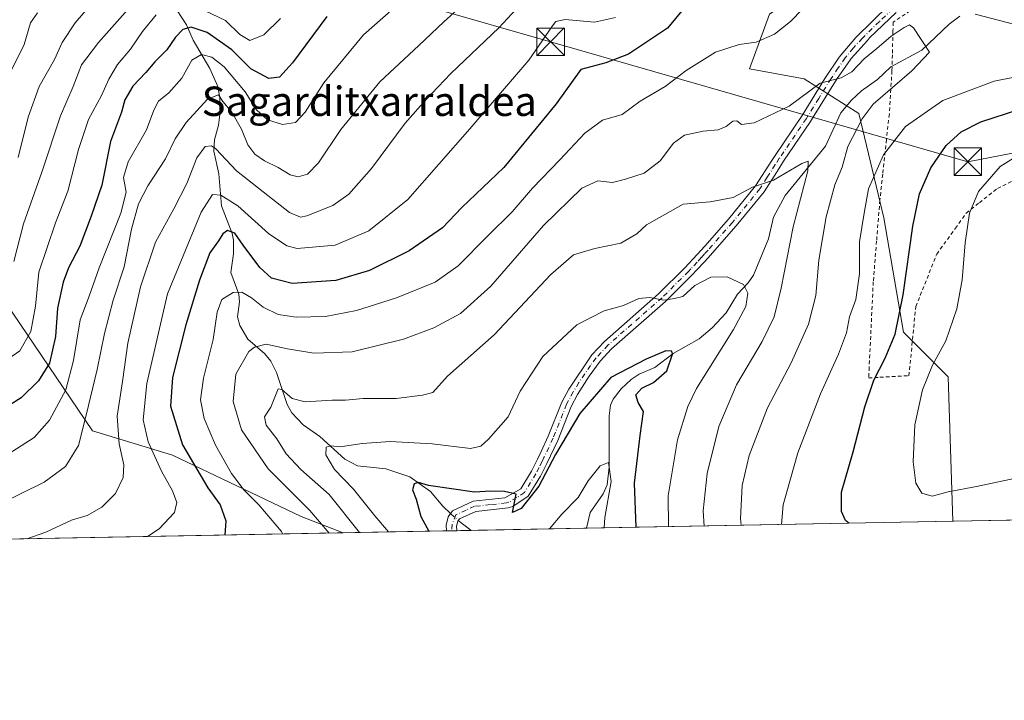
# Model space of a CAD drawing. Units: metres. Extents: x 626926 to 630355, y 4782826 to 4785203.
# Drawn here: x 629294 to 629563, y 4782826 to 4783011 of the extents above; entities that cross this region are included whole.
import ezdxf
from ezdxf.enums import TextEntityAlignment as Align

# ---------------------------------------------------------------- set-up
doc = ezdxf.new("R2010")
doc.units = ezdxf.units.M
doc.header["$MEASUREMENT"] = 0
doc.linetypes.add('DGN Style 2', pattern=[1.6480167562047852, 0.988810053722871, -0.6592067024819142])
doc.linetypes.add('DGN Style 4', pattern=[2.6384748266838614, 1.318413404963828, -0.6592067024819142, 0.001648016756204785, -0.6592067024819142])
for name, color, linetype, lineweight in [('Alambrada', 7, 'DGN Style 2', 0), ('Arbolado forestal CxS', 92, 'Continuous', 0), ('Camino Cxs', 7, 'Continuous', 0), ('Camino eje', 30, 'DGN Style 4', 13), ('Cima', 7, 'Continuous', 0), ('Comarca CxS', 21, 'Continuous', 0), ('Comunidad Autónoma CxS', 142, 'Continuous', 0), ('Corriente natural lineal', 142, 'Continuous', 13), ('Corriente natural lineal oculto', 9, 'DGN Style 4', 13), ('Curva de nivel maestra', 30, 'Continuous', 30), ('Curva de nivel normal', 30, 'Continuous', 0), ('Espacio natural protegido CxS', 121, 'Continuous', 0), ('Municipio CxS', 4, 'Continuous', 0), ('Pastizal CxS', 92, 'Continuous', 0), ('Provincia CxS', 1, 'Continuous', 0), ('Tendido', 6, 'Continuous', 0), ('Texto cartográfico', 7, 'Continuous', 0), ('Torre de tendido puntual', 7, 'Continuous', 0)]:
    doc.layers.add(name, color=color, linetype=linetype, lineweight=lineweight)
doc.styles.add('Style-Arial', font='txt')

# ---------------------------------------------------------------- blocks, each defined once
blk = doc.blocks.new('*U9')
at = {"layer": 'Arbolado forestal CxS', "color": 92, "linetype": 'Continuous', "lineweight": 0}
blk.add_polyline3d([(629581.2440999999, 4783025.9143, 471.6429000000062), (629551.4703000003, 4783028.6209, 471.2001000000019), (629547.5894999999, 4783028.452099999, 471.1689000000042), (629540.5119000003, 4783028.144500001, 471.1768000000012), (629520.3431000002, 4783027.2687, 471.7443999999959), (629498.6886999998, 4783012.3827, 471.8714999999939), (629493.2747, 4782997.4967, 468.6395000000048), (629508.1627000002, 4782994.788899999, 467.2817000000068), (629523.0488999998, 4782985.3157, 464.0209000000032), (629529.8161000004, 4782956.897299999, 471.6989000000031), (629535.2301000003, 4782925.770500001, 475.295499999993), (629547.4101, 4782913.5911, 481.0102999999945), (629548.6781000001, 4782874.268300001, 478.9360000000015), (629382.5493000001, 4782871.1282, 462.6736999999994), (629371.1070999998, 4782875.544700001, 466.2651999999944), (629336.1189000001, 4782892.310500001, 477.3393999999971), (629314.2515000004, 4782898.8709, 489.6331999999966), (629286.5526999999, 4782939.6909, 514.3248000000021)], dxfattribs=at)
blk = doc.blocks.new('5TTEND')
at = {"layer": 'Cima', "color": 7, "linetype": 'Continuous', "lineweight": 0}
for p, q in [((-0.375, 0.3754), (0.375, -0.3746)), ((0.3720000000000001, 0.3784000000000001), (-0.3720000000000001, -0.3776))]:
    blk.add_line(p, q, dxfattribs=at)
at = {"layer": 'Cima', "color": 7, "linetype": 'Continuous', "lineweight": 0, "flags": 128}
blk.add_lwpolyline([(-0.375, -0.3746), (0.375, -0.3746), (0.375, 0.3754), (-0.375, 0.3754), (-0.3720000000000001, -0.3776)], dxfattribs=at)

msp = doc.modelspace()

# ---------------------------------------------------------------- linework, layer by layer
at = {"layer": 'Alambrada', "color": 7, "linetype": 'DGN Style 2', "lineweight": 0}
msp.add_polyline3d([(629541.0500999996, 4783016.170100001, 471.0222000000067), (629532.3901000004, 4783010.190099999, 467.3653000000049), (629532.3201000001, 4783007.7501, 465.5166999999929), (629532.1700999998, 4783001.300100001, 464.7648999999947), (629532.0500999996, 4782996.970100001, 464.9863000000041), (629531.7401000002, 4782991.960100001, 467.5040000000009), (629531.3400999998, 4782985.210100001, 470.4977999999974), (629530.5701000001, 4782978.290100001, 471.8714000000036), (629529.5301000001, 4782968.8101, 474.4060999999929), (629528.7600999996, 4782961.720100001, 478.7813000000024), (629527.8701, 4782950.610099999, 476.6097000000009), (629526.9700999996, 4782939.4801, 480.0056000000041), (629525.8501000004, 4782916.2601, 476.5727999999945), (629525.7100999998, 4782913.3201, 479.5798999999971), (629528.7200999996, 4782913.4901, 480.9634999999981), (629536.6901000004, 4782913.9301, 479.8405999999959), (629536.8501000004, 4782915.5701, 479.1334999999963), (629538.5401, 4782932.7501, 481.1407999999938), (629544.2600999996, 4782947.050100001, 484.9657000000007), (629549.3201000001, 4782954.0701, 486.0926999999938), (629552.3000999996, 4782958.220100001, 488.5660999999964), (629555.8701, 4782961.050100001, 487.3561999999947), (629560.7801000001, 4782964.9301, 486.6545000000042), (629573.9801000003, 4782971.4101, 487.1408999999985)], dxfattribs=at)
at = {"layer": 'Arbolado forestal CxS', "color": 92, "linetype": 'Continuous', "lineweight": 0, "extrusion": (0.1633143766170325, 0.003086672772337796, 0.9865692509101359), "elevation": 117998.6990239024, "flags": 128}
msp.add_lwpolyline([(4770123.76937621, -709978.696532577), (4770123.76937621, -709946.9205597218)], dxfattribs=at)
at = {"layer": 'Arbolado forestal CxS', "color": 92, "linetype": 'Continuous', "lineweight": 0, "extrusion": (-0.3347048768671976, -0.006326562976139104, 0.9423017669527226), "elevation": -240520.8658116655, "flags": 128}
msp.add_lwpolyline([(-4770122.528744357, 678453.2465234217), (-4770122.528744356, 678347.249971641)], dxfattribs=at)
at = {"layer": 'Arbolado forestal CxS', "color": 92, "linetype": 'Continuous', "lineweight": 0, "extrusion": (0.4302207003673381, 0.008133703413458124, 0.902687095201997), "elevation": 310093.5060481321, "flags": 128}
msp.add_lwpolyline([(4770119.671747562, -649476.504168098), (4770119.671747562, -649445.2788008277)], dxfattribs=at)
at = {"layer": 'Arbolado forestal CxS', "color": 92, "linetype": 'Continuous', "lineweight": 0, "extrusion": (0.1243385491144158, 0.002345509293370674, 0.9922370804350525), "elevation": 89924.03722386964, "flags": 128}
msp.add_lwpolyline([(4770149.87803749, -713866.3916093466), (4770149.87803749, -713864.9755667972)], dxfattribs=at)
at = {"layer": 'Arbolado forestal CxS', "color": 92, "linetype": 'Continuous', "lineweight": 0, "extrusion": (0.08950026913181294, 0.001694453494688537, 0.9959853566457126), "elevation": 64884.16787252438, "flags": 128}
msp.add_lwpolyline([(4770100.60559374, -716905.6400533045), (4770100.60559374, -716904.229137202)], dxfattribs=at)
at = {"layer": 'Arbolado forestal CxS', "color": 92, "linetype": 'Continuous', "lineweight": 0, "extrusion": (0.07423117882029417, 0.001403118089467852, 0.997240073076978), "elevation": 53880.73909221164, "flags": 128}
msp.add_lwpolyline([(4770122.463942822, -717675.1654435386), (4770122.463942821, -717671.223060703)], dxfattribs=at)
at = {"layer": 'Arbolado forestal CxS', "color": 92, "linetype": 'Continuous', "lineweight": 0}
for points in [[(629244.5916999998, 4783099.3409, 572.1376000000018), (629277.0719, 4783060.095699999, 547.7531000000017), (629294.6649000002, 4783049.269300001, 536.0503000000026), (629301.4319000002, 4783034.384299999, 528.5613000000012), (629290.6048999998, 4783016.792099999, 526.4103999999934), (629270.3044999996, 4783016.792300001, 537.6296000000002), (629256.7714999998, 4783004.613100001, 538.6618000000017), (629260.8315000003, 4782996.4933, 535.9835000000021), (629273.0115, 4782984.313899999, 529.9878999999928), (629286.5526999999, 4782939.6909, 514.3248000000021), (629314.2515000004, 4782898.8709, 489.6331999999966), (629336.1189000001, 4782892.310500001, 477.3393999999971), (629371.1070999998, 4782875.544700001, 466.2651999999944), (629382.5489999996, 4782871.1283, 462.6738999999943)], [(629581.2440999999, 4783025.9143, 471.6429000000062), (629551.4703000003, 4783028.6209, 471.2001000000019), (629547.5894999999, 4783028.452099999, 471.1689000000042), (629540.5119000003, 4783028.144500001, 471.1768000000012), (629520.3431000002, 4783027.2687, 471.7443999999959), (629498.6886999998, 4783012.3827, 471.8714999999939), (629493.2747, 4782997.4967, 468.6395000000048), (629508.1627000002, 4782994.788899999, 467.2817000000068), (629523.0488999998, 4782985.3157, 464.0209000000032), (629529.8161000004, 4782956.897299999, 471.6989000000031), (629535.2301000003, 4782925.770500001, 475.295499999993), (629547.4101, 4782913.5911, 481.0102999999945), (629548.6781000001, 4782874.268400001, 478.9360000000015)]]:
    msp.add_polyline3d(points, dxfattribs=at)
at = {"layer": 'Camino Cxs', "color": 7, "linetype": 'Continuous', "lineweight": 0, "extrusion": (0.6610264475748499, 0.0124921716360925, 0.750258609583648), "elevation": 476148.3574047446, "flags": 128}
msp.add_lwpolyline([(4770125.242989169, -539640.0219443629), (4770125.242989169, -539636.2761670204)], dxfattribs=at)
at = {"layer": 'Camino Cxs', "color": 7, "linetype": 'Continuous', "lineweight": 0}
for points in [[(629533.1801000005, 4783012.850099999, 469.3540000000066), (629525.9801000003, 4783005.920100001, 465.9928999999975), (629525.3901000004, 4783005.270099999, 466.0011999999988), (629520.9200999998, 4783000.290100001, 470.5500000000029), (629519.9301000005, 4782998.870100001, 473.1931999999942), (629517.1701999997, 4782994.920100001, 477.4394999999931), (629510.4301000005, 4782984.0801, 473.8885000000009), (629509.8801999995, 4782983.200099999, 474.8399999999965), (629502.5401999997, 4782972.380100001, 475.1310999999987), (629501.2200999996, 4782970.3101, 476.895399999994), (629497.2500999998, 4782964.050100001, 473.0047999999952), (629489.6601, 4782954.770099999, 463.4005999999936), (629483.1700999998, 4782947.380100001, 465.4919999999984), (629482.6401000004, 4782946.780099999, 465.1125000000029), (629481.0401999997, 4782945.0101, 466.1560000000027), (629478.9200999998, 4782942.7301, 468.5525000000052), (629477.6402000004, 4782941.360099999, 469.5644999999931), (629470.3901000004, 4782934.1601, 467.7375999999931), (629455.6700999998, 4782921.2501, 463.5803000000015), (629452.5301999999, 4782917.860099999, 467.3494999999967), (629449.5601000005, 4782913.8301, 461.2660999999935), (629446.4302000003, 4782908.840100001, 455.8365999999951), (629444.7100999998, 4782905.550100001, 457.2774999999965), (629441.0100999996, 4782896.3201, 454.581600000005), (629438.0301999999, 4782889.9801, 455.9033999999957), (629436.2901, 4782886.520099999, 456.3653999999952), (629432.9601999996, 4782881.0701, 453.943299999999), (629428.7602000004, 4782878.3301, 452.860799999995), (629427.4700999996, 4782877.9101, 451.6591999999946), (629418.7301000003, 4782876.9801, 461.6031999999978), (629414.2401999999, 4782874.970100001, 460.1273999999976), (629413.7600999996, 4782874.3301, 458.9260000000068), (629413.4200999998, 4782872.960100001, 456.2351000000053), (629413.5401999997, 4782871.720100001, 454.3916999999929), (629413.5407999996, 4782871.714000001, 454.3846999999951), (629410.7309999998, 4782871.660900001, 456.8611999999994), (629410.7301000003, 4782871.670100001, 456.8736000000063), (629410.5900999998, 4782873.1801, 458.9820999999939), (629411.1700999998, 4782875.5101, 461.9222000000009), (629412.3300999999, 4782877.1501, 464.773199999996), (629417.9901000002, 4782879.710100001, 465.0429000000004), (629426.5900999998, 4782880.620100001, 453.534799999994), (629430.9401000004, 4782883.140100001, 452.5359000000026), (629433.8501000004, 4782887.890100001, 454.8882000000012), (629435.5201000003, 4782891.200099999, 456.9940000000061), (629436.4901999999, 4782893.270099999, 456.1282999999967), (629438.4501, 4782897.440099999, 455.0837999999931), (629442.1700999998, 4782906.720100001, 455.0832999999984), (629444.0301999999, 4782910.280099999, 454.3643000000012), (629450.3300999999, 4782919.600099999, 465.5233000000007), (629453.7200999996, 4782923.2601, 463.7690000000002), (629468.4801000003, 4782936.200099999, 470.8009000000021), (629475.6101000002, 4782943.280099999, 471.6901999999973), (629478.9802000001, 4782946.9001, 468.047000000006), (629481.0900999998, 4782949.2401, 465.8065999999963), (629487.5301000001, 4782956.5701, 462.9364999999962), (629494.9201999997, 4782965.610099999, 471.8065000000061), (629499.3101000005, 4782972.5101, 475.6708000000072), (629500.2100999998, 4782973.920100001, 475.5521000000008), (629507.5850999998, 4782984.8051, 473.3245000000024), (629513.8000999996, 4782994.850099999, 475.809500000003), (629517.7100999998, 4783000.655099999, 474.0430000000051), (629522.2301000003, 4783006.075099999, 466.9106000000029), (629531.2901, 4783014.9001, 472.758799999996)], [(629410.7309999998, 4782871.661, 456.8613000000041), (629410.7301000003, 4782871.670100001, 456.8736000000063), (629410.5900999998, 4782873.1801, 458.9820999999939), (629411.1700999998, 4782875.5101, 461.9222000000009), (629412.3300999999, 4782877.1501, 464.773199999996), (629417.9901000002, 4782879.710100001, 465.0429000000004), (629426.5900999998, 4782880.620100001, 453.534799999994), (629430.9401000004, 4782883.140100001, 452.5359000000026), (629433.8501000004, 4782887.890100001, 454.8882000000012), (629435.5201000003, 4782891.200099999, 456.9940000000061), (629436.4901999999, 4782893.270099999, 456.1282999999967), (629438.4501, 4782897.440099999, 455.0837999999931), (629442.1700999998, 4782906.720100001, 455.0832999999984), (629444.0301999999, 4782910.280099999, 454.3643000000012), (629450.3300999999, 4782919.600099999, 465.5233000000007), (629453.7200999996, 4782923.2601, 463.7690000000002), (629468.4801000003, 4782936.200099999, 470.8009000000021), (629475.6101000002, 4782943.280099999, 471.6901999999973), (629478.9802000001, 4782946.9001, 468.047000000006), (629481.0900999998, 4782949.2401, 465.8065999999963), (629487.5301000001, 4782956.5701, 462.9364999999962), (629494.9201999997, 4782965.610099999, 471.8065000000061), (629499.3101000005, 4782972.5101, 475.6708000000072), (629500.2100999998, 4782973.920100001, 475.5521000000008), (629507.5850999998, 4782984.8051, 473.3245000000024), (629513.8000999996, 4782994.850099999, 475.809500000003), (629517.7100999998, 4783000.655099999, 474.0430000000051), (629522.2301000003, 4783006.075099999, 466.9106000000029), (629531.2901, 4783014.9001, 472.758799999996)], [(629533.1801000005, 4783012.850099999, 469.3540000000066), (629525.9801000003, 4783005.920100001, 465.9928999999975), (629525.3901000004, 4783005.270099999, 466.0011999999988), (629520.9200999998, 4783000.290100001, 470.5500000000029), (629519.9301000005, 4782998.870100001, 473.1931999999942), (629517.1701999997, 4782994.920100001, 477.4394999999931), (629510.4301000005, 4782984.0801, 473.8885000000009), (629509.8801999995, 4782983.200099999, 474.8399999999965), (629502.5401999997, 4782972.380100001, 475.1310999999987), (629501.2200999996, 4782970.3101, 476.895399999994), (629497.2500999998, 4782964.050100001, 473.0047999999952), (629489.6601, 4782954.770099999, 463.4005999999936), (629483.1700999998, 4782947.380100001, 465.4919999999984), (629482.6401000004, 4782946.780099999, 465.1125000000029), (629481.0401999997, 4782945.0101, 466.1560000000027), (629478.9200999998, 4782942.7301, 468.5525000000052), (629477.6402000004, 4782941.360099999, 469.5644999999931), (629470.3901000004, 4782934.1601, 467.7375999999931), (629455.6700999998, 4782921.2501, 463.5803000000015), (629452.5301999999, 4782917.860099999, 467.3494999999967), (629449.5601000005, 4782913.8301, 461.2660999999935), (629446.4302000003, 4782908.840100001, 455.8365999999951), (629444.7100999998, 4782905.550100001, 457.2774999999965), (629441.0100999996, 4782896.3201, 454.581600000005), (629438.0301999999, 4782889.9801, 455.9033999999957), (629436.2901, 4782886.520099999, 456.3653999999952), (629432.9601999996, 4782881.0701, 453.943299999999), (629428.7602000004, 4782878.3301, 452.860799999995), (629427.4700999996, 4782877.9101, 451.6591999999946), (629418.7301000003, 4782876.9801, 461.6031999999978), (629414.2401999999, 4782874.970100001, 460.1273999999976), (629413.7600999996, 4782874.3301, 458.9260000000068), (629413.4200999998, 4782872.960100001, 456.2351000000053), (629413.5401999997, 4782871.720100001, 454.3916999999929), (629413.5407999996, 4782871.7141, 454.3847999999998)]]:
    msp.add_polyline3d(points, dxfattribs=at)
at = {"layer": 'Camino eje', "color": 30, "linetype": 'DGN Style 4', "lineweight": 13}
msp.add_polyline3d([(629532.2351000002, 4783013.8751, 471.1958000000013), (629528.6350999996, 4783010.4101, 468.2571999999927), (629523.9874999998, 4783005.8639, 466.4087), (629521.5151000004, 4783003.1251, 467.4891000000061), (629519.3201000001, 4783000.4801, 472.2788), (629517.4351000005, 4782997.780099999, 477.1391000000004), (629515.4851000002, 4782994.8851, 476.6339000000008), (629512.1151000002, 4782989.465100001, 472.1830000000046), (629509.0351, 4782984.485099999, 473.6331000000064), (629508.7324999999, 4782984.002499999, 474.2189999999973), (629501.3750999998, 4782973.1501, 475.314400000003), (629500.2651000004, 4782971.4101, 476.0752999999968), (629498.0701000001, 4782967.960100001, 476.4673000000039), (629496.0850999998, 4782964.8301, 472.2333000000072), (629488.5950999996, 4782955.670100001, 463.000199999995), (629481.9974999997, 4782948.1601, 465.3757000000041), (629481.0351, 4782947.090100001, 466.3215000000055), (629480.1224999997, 4782946.0801, 467.0822999999946), (629478.9501, 4782944.815099999, 468.2942999999942), (629477.2651000004, 4782943.005100001, 470.402700000006), (629476.6250999998, 4782942.3201, 470.9449000000022), (629469.4351000005, 4782935.1801, 469.3089999999939), (629454.6951000001, 4782922.255100001, 463.8086999999941), (629451.4301000005, 4782918.7301, 466.1601999999984), (629449.9451000001, 4782916.715100001, 463.7958999999974), (629446.7950999998, 4782912.0551, 455.8975000000065), (629445.2301000003, 4782909.5601, 455.1508999999933), (629443.4401000004, 4782906.1351, 456.0286999999954), (629439.7301000003, 4782896.880100001, 454.8413), (629437.2600999996, 4782891.6251, 455.0798999999971), (629436.7751000002, 4782890.590100001, 455.8822999999975), (629435.9401000004, 4782888.9351, 456.1956000000064), (629435.0701000001, 4782887.2051, 455.3307000000059), (629433.6151000002, 4782884.8301, 453.8598999999958), (629431.9501, 4782882.1051, 452.4630000000034), (629429.8501000004, 4782880.735099999, 453.0593999999983), (629427.6750999996, 4782879.475099999, 452.1762000000017), (629427.0301000001, 4782879.265100001, 452.5007000000041), (629422.6601, 4782878.800100001, 456.5307999999932), (629418.3601000002, 4782878.345100001, 463.6901000000071), (629416.1151000002, 4782877.340100001, 464.7216000000044), (629413.2851, 4782876.0601, 462.5178000000015), (629412.2209000001, 4782873.472300001, 457.7706999999937), (629412.1350999996, 4782871.6951, 455.0742000000028), (629412.1358000003, 4782871.6875, 455.0641000000033)], dxfattribs=at)
at = {"layer": 'Comarca CxS', "color": 21, "linetype": 'Continuous', "lineweight": 0, "flags": 128}
msp.add_lwpolyline([(627125.4573859636, 4782828.465812661), (626969.0800009767, 4782825.509982142), (626968.9900999992, 4782830.3279), (626925.9000009774, 4785139.16998212), (630310.7300010049, 4785203.14998212), (630355.050001004, 4782889.509982144), (630292.6973999991, 4782888.331499998), (629673.6670999993, 4782876.630899998), (627792.3172215903, 4782841.070440609), (627538.1311010523, 4782836.265935509), (627503.079982249, 4782835.603427676), (627150.6490703875, 4782828.941938914)], close=True, dxfattribs=at)
at = {"layer": 'Comunidad Autónoma CxS', "color": 142, "linetype": 'Continuous', "lineweight": 0, "flags": 128}
msp.add_lwpolyline([(627125.4573859636, 4782828.465812661), (626969.0800009767, 4782825.509982142), (626968.9900999992, 4782830.3279), (626925.9000009774, 4785139.16998212), (630310.7300010049, 4785203.14998212), (630355.050001004, 4782889.509982144), (630292.6973999991, 4782888.331499998), (629673.6670999993, 4782876.630899998), (627792.3172215903, 4782841.070440609), (627538.1311010523, 4782836.265935509), (627503.079982249, 4782835.603427676), (627150.6490703875, 4782828.941938914)], close=True, dxfattribs=at)
at = {"layer": 'Corriente natural lineal', "color": 142, "linetype": 'Continuous', "lineweight": 13, "extrusion": (0.5974143494531706, 0.8019327240370187, 3.443852687563632e-05), "elevation": 4211564.446751927, "flags": 128}
msp.add_lwpolyline([(2352610.266066857, 303.934424792291), (2352606.340806376, 303.6832247921432), (2352605.771683401, 303.6024247920992)], dxfattribs=at)
at = {"layer": 'Corriente natural lineal', "color": 142, "linetype": 'Continuous', "lineweight": 13}
for points in [[(629336.0089999996, 4783015.532299999, 507.5212999999931), (629339.9370999997, 4783009.5022, 502.3773999999976), (629341.7329000002, 4783005.302300001, 499.257500000007), (629346.2664999999, 4782997.629799999, 494.4330000000046), (629348.4261999996, 4782992.741400001, 492.1117999999988), (629348.9463999998, 4782989.624600001, 490.8380999999936), (629348.9500000002, 4782985.0526, 488.7710999999982), (629348.6149000004, 4782982.178400001, 487.4379999999946), (629347.5158000002, 4782978.158500001, 485.7771999999969), (629347.3469000002, 4782975.069900001, 484.6616999999969), (629348.6700999998, 4782968.8839, 483.0938000000024), (629349.4479, 4782960.1801, 479.5871000000043), (629352.3291999997, 4782952.703000001, 475.5081000000064), (629352.6928000003, 4782950.876300001, 474.7918000000063), (629352.7280000001, 4782947.092800001, 473.3117999999959), (629351.9506000001, 4782942.032000001, 472.1061000000045), (629354.1887999997, 4782936.1195, 470.3702000000048), (629354.3339000001, 4782934.0757, 469.6223999999929), (629353.7763, 4782929.9812, 468.1728000000003), (629354.3801999995, 4782927.602399999, 467.3720999999932), (629356.5549999997, 4782923.8552, 466.4814000000042), (629361.2562999995, 4782919.892200001, 465.0568000000058), (629362.8376000002, 4782917.8673, 464.065499999997), (629364.4186000006, 4782914.7654, 462.9875999999931), (629367.3142999997, 4782906.119100001, 459.4572000000044), (629368.5965999998, 4782903.775900001, 458.7749999999942), (629371.7065000003, 4782900.523399999, 458.0610000000015), (629376.1688999999, 4782897.359200001, 456.9244000000036), (629383.0565, 4782891.1501, 454.7624999999971), (629386.5009000005, 4782889.405099999, 453.8451999999961), (629394.1481999997, 4782888.528200001, 452.4101999999984), (629400.7476000005, 4782886.371900001, 451.3597000000009), (629406.3169999998, 4782882.345699999, 450.1343000000052), (629409.7583999997, 4782878.375399999, 449.3018000000012), (629411.8098999998, 4782876.4147, 448.991599999994)], [(629550.5083, 4783011.8715, 466.1195000000008), (629547.6727, 4783009.718599999, 466.0173000000068), (629540.2142000003, 4783002.6007, 465.2140000000073), (629531.7877000002, 4782998.0781, 464.5207999999984), (629528.1189000001, 4782994.621400001, 464.230899999995), (629523.7132000001, 4782991.4933, 464.0954000000056), (629521.0047000004, 4782989.002699999, 463.8907000000036), (629518.1206999999, 4782985.504799999, 463.5654000000068), (629513.9738999996, 4782976.487600001, 461.8056999999972), (629503, 4782963, 459.0353000000032), (629499.8315000003, 4782957.0726, 458.0448999999935), (629498.4091999996, 4782951.234200001, 457.248900000006), (629494.3108999999, 4782941.298400001, 455.3711999999941), (629492.8498000001, 4782939.1796, 454.6861999999965), (629489.9826999997, 4782936.1724, 454.142200000002), (629486.8537, 4782931.034, 453.3233000000037), (629483.0404000003, 4782926.993000001, 453.3714999999939), (629479.5531000001, 4782924.0054, 452.5182999999961), (629472.4918000001, 4782919.9473, 451.0457000000025), (629467.4239999996, 4782916.188899999, 450.1823000000004), (629463.2105, 4782914.342300001, 449.803899999999), (629460.9746000003, 4782912.8662, 449.3245000000024), (629458.2789000003, 4782910.3738, 449.0890000000073), (629456.0793000003, 4782907.530200001, 448.7192000000068), (629455.4036999998, 4782905.8621, 448.4780000000028), (629454.9954000004, 4782903.021000001, 447.7837), (629455.0252, 4782888.990599999, 445.847299999994), (629454.5207000002, 4782884.198799999, 445.3343000000023), (629453.3923000004, 4782881.7805, 444.7559999999939), (629449.8668000001, 4782876.641000001, 444.1434000000008), (629448.8152999999, 4782872.380799999, 443.452099999995)], [(629573.8438999997, 4783007.377699999, 467.0927999999985), (629554.7614000002, 4783012.426200001, 466.2798000000039)]]:
    msp.add_polyline3d(points, dxfattribs=at)
at = {"layer": 'Corriente natural lineal oculto', "color": 9, "linetype": 'DGN Style 4', "lineweight": 13, "extrusion": (0.05607156288262707, 0.05064475580738924, 0.9971414586432106), "elevation": 277967.4200962213, "flags": 128}
msp.add_lwpolyline([(3127518.144658988, -3662435.063522961), (3127515.471048512, -3662435.260724189), (3127515.324761081, -3662435.289841149)], dxfattribs=at)
at = {"layer": 'Curva de nivel maestra', "color": 30, "linetype": 'Continuous', "lineweight": 30, "flags": 128}
for points, elevation in [([(629476.9699999997, 4783015.9001), (629470.8799999999, 4783008.630100001), (629460.2800000003, 4783001.550100001), (629454.0999999996, 4782999.110099999), (629447.2699999996, 4782997.3101), (629440.5700000003, 4782987.960100001), (629426.2999999998, 4782970.610099999), (629414.9000000004, 4782959.720100001), (629409.6100000005, 4782954.210100001), (629400.5499999998, 4782947.960100001), (629389.7100000001, 4782942.600099999), (629380.5499999998, 4782939.9001), (629368.6799999997, 4782939.040100001), (629363.0300000003, 4782940.5001), (629359.8700000001, 4782943.380100001), (629355.29, 4782949.470100001), (629353.0199999996, 4782952.710100001), (629351.0700000003, 4782953.4901), (629349.8099999997, 4782952.5801), (629348.5999999996, 4782950.670100001), (629346.2800000003, 4782947.360099999), (629343.4000000004, 4782939.950099999), (629339.7000000002, 4782927.800100001), (629336.0599999997, 4782913.420100001), (629335.4900000002, 4782905.6601), (629338.7999999998, 4782895.090100001), (629345.7400000002, 4782883.370100001), (629349.0999999996, 4782878.720100001), (629350.6200000001, 4782874.440099999), (629350.3250000002, 4782870.519400001)], 475), ([(629378.0800000001, 4783011.7501), (629368.8099999997, 4782999.120100001), (629365.2199999997, 4782995.2601), (629362.3300000001, 4782994.920100001), (629357.4000000004, 4782997.520099999), (629352.25, 4783002.670100001), (629345.54, 4783007.440099999), (629341.2000000002, 4783008.890100001), (629338.8700000001, 4783008.220100001), (629336.8700000001, 4783006.100099999), (629334.54, 4783002.710100001), (629331.2599999999, 4782999.4301), (629328.7800000003, 4782996.5001), (629325.2400000002, 4782992.770099999), (629323.1299999999, 4782989.0701), (629322.1799999997, 4782985.710100001), (629319.2000000002, 4782977.690099999), (629316.79, 4782965.870100001), (629313.8799999999, 4782957.340100001), (629310.8600000005, 4782949.210100001), (629307.7800000003, 4782943.3201), (629306.2699999996, 4782939.380100001), (629304.79, 4782932.340100001), (629304.25, 4782924.640100001), (629302.5700000003, 4782917.380100001), (629299.6100000005, 4782912.5001), (629294.8399999999, 4782907.870100001), (629289.9800000006, 4782904.8201)], 500), ([(629520.3157000003, 4782873.7325), (629519.4000000004, 4782874.520099999), (629518.3300000001, 4782876.9101), (629518.3399999999, 4782882.1601), (629521.5300000003, 4782893.1801), (629524.6799999997, 4782905.450099999), (629527.0800000001, 4782912.7301), (629530.2300000006, 4782918.7401), (629532.9500000002, 4782925.280099999), (629535.1200000001, 4782935.9901), (629537.7100000001, 4782954.620100001), (629539.5999999996, 4782963.4901), (629542.6699999999, 4782970.520099999), (629546.8300000001, 4782976.6601), (629550.9000000004, 4782980.350099999), (629556.2300000006, 4782983.0801), (629566.9000000004, 4782986.5001)], 475), ([(629462.3704000004, 4782872.6372), (629461.9100000003, 4782884.670100001), (629463.5, 4782897.6501), (629464.3700000001, 4782904.190099999), (629462.9400000004, 4782906.590100001), (629462.3300000001, 4782908.6801), (629463.9400000004, 4782910.540100001), (629467.0700000003, 4782912.040100001), (629470.7300000006, 4782915.210100001), (629472.2999999998, 4782919.790100001), (629472.0599999997, 4782920.5801), (629470.4400000004, 4782920.700099999), (629465.0700000003, 4782918.420100001), (629455.4400000004, 4782913.440099999), (629447.0199999996, 4782903.630100001), (629440.4100000003, 4782892.4301), (629435.8799999999, 4782883.800100001), (629431.0800000001, 4782877.770099999), (629428.6500000004, 4782876.710100001), (629429.7000000002, 4782881.620100001), (629426.5499999998, 4782882.4101), (629422.7400000002, 4782882.5001), (629418.2999999998, 4782882.1601), (629405.8499999996, 4782884.040100001), (629403.1299999999, 4782884.8101), (629401.9000000004, 4782884.460100001), (629401.4800000006, 4782882.8201), (629402.4199999999, 4782880.2601), (629403.7100000001, 4782875.5801), (629405.8662999999, 4782871.5692)], 450)]:
    msp.add_lwpolyline(points, dxfattribs=dict(at, elevation=elevation))
at = {"layer": 'Curva de nivel normal', "color": 30, "linetype": 'Continuous', "lineweight": 0, "flags": 128}
for points, elevation in [([(629403.9100000003, 4783020.730000001), (629388.0800000001, 4783006.74), (629377.3399999999, 4782993.720000001), (629372.1799999997, 4782985.720000001), (629369.5800000001, 4782982.930000001), (629366.0099999999, 4782982.34), (629361.9299999997, 4782983.65), (629358.9900000002, 4782986.32), (629355.9000000004, 4782991.289999999), (629350.1500000004, 4782998.02), (629346.7800000003, 4783000.730000001), (629343.9800000006, 4783001.449999999), (629341.3399999999, 4782999.880000001), (629338.6100000005, 4782994.960000001), (629335.0599999997, 4782990.949999999), (629332.2999999998, 4782988.699999999), (629330.9600000001, 4782986.26), (629329.0300000003, 4782980.890000001), (629323.9800000006, 4782972.199999999), (629322.75, 4782967.939999999), (629323.4299999997, 4782963.939999999), (629322.0499999998, 4782958.24), (629316.0700000003, 4782943.27), (629313.3399999999, 4782935.550000001), (629310.9100000003, 4782929.17), (629309.1399999997, 4782918.039999999), (629307, 4782910.039999999), (629302.6200000001, 4782901.800000001), (629298.4400000004, 4782897.09), (629291.2800000003, 4782892.59)], 495), ([(629317.5700000003, 4783019.4), (629309.5999999996, 4783010.060000001), (629306.04, 4783004.720000001), (629303.9400000004, 4783000.050000001), (629299.7400000002, 4782992.720000001), (629296.75, 4782984.390000001), (629294.0199999996, 4782973.390000001)], 515), ([(629419.3200000003, 4783018.859999999), (629410, 4783010.33), (629403.1900000004, 4783003.869999999), (629392.5499999998, 4782993.960000001), (629381.9000000004, 4782981.029999999), (629375.8899999997, 4782971.939999999), (629372.8399999999, 4782968.82), (629370.2800000003, 4782968.09), (629368.1100000005, 4782968.619999999), (629364.8399999999, 4782970.630000001), (629361.1399999997, 4782972.42), (629358.4900000002, 4782974.279999999), (629356.5999999996, 4782976.779999999), (629354.8700000001, 4782981.050000001), (629352.25, 4782985.67), (629349.8200000003, 4782988.630000001), (629348.6100000005, 4782990.439999999), (629345.5899999999, 4782989.279999999), (629339.79, 4782982.930000001), (629336.8399999999, 4782978.42), (629334.1500000004, 4782972.99), (629329.3399999999, 4782965.619999999), (629326.8200000003, 4782960.730000001), (629324.9199999999, 4782953.859999999), (629322.9000000004, 4782943.59), (629319.9600000001, 4782934.52), (629317.5800000001, 4782925.4), (629315.5899999999, 4782915.66), (629312.5199999996, 4782903.15), (629310.4900000002, 4782894.9), (629306.9199999999, 4782889.199999999), (629301.1100000005, 4782884.890000001), (629288.29, 4782878.619999999)], 490), ([(629432.0899999999, 4783016.41), (629425.0099999999, 4783008.680000001), (629411.8700000001, 4782996.27), (629405, 4782988.970000001), (629399.4299999997, 4782982.699999999), (629390.29, 4782970.390000001), (629384.1500000004, 4782963.359999999), (629379.79, 4782960.289999999), (629372.6699999999, 4782957.449999999), (629370.9699999997, 4782957.15), (629367.9400000004, 4782958.359999999), (629360.75, 4782964.02), (629353.5099999999, 4782969.689999999), (629347.9000000004, 4782975.75), (629346.6699999999, 4782976.58), (629344.9400000004, 4782976.390000001), (629342.7199999997, 4782973.300000001), (629339.9400000004, 4782966.25), (629336.4199999999, 4782959.380000001), (629331.4100000003, 4782950.34), (629327.3200000003, 4782938.130000001), (629323.9400000004, 4782922.779999999), (629322.5, 4782912.34), (629321.0499999998, 4782902.890000001), (629321.5099999999, 4782895.350000001), (629322.7999999998, 4782889.619999999), (629322.6399999997, 4782886.24), (629320.5499999998, 4782881.880000001), (629316.8700000001, 4782878.16), (629312.8700000001, 4782875.84), (629308.54, 4782874.560000001), (629301.54, 4782871.34), (629296.3720000006, 4782869.499299999)], 485), ([(629343.29, 4783014.119999999), (629350.5099999999, 4783010.680000001), (629354.4600000001, 4783006.890000001), (629357.1399999997, 4783005.24), (629360.9299999997, 4783006.730000001), (629365.4699999997, 4783011.189999999)], 505), ([(629287.2199999997, 4782915.75), (629294.4600000001, 4782920.730000001), (629297.5, 4782925.960000001), (629298.7199999997, 4782932.859999999), (629299.6299999999, 4782942.17), (629304.2400000002, 4782955.539999999), (629307.5899999999, 4782964.180000001), (629310.4600000001, 4782975.550000001), (629313.2199999997, 4782983.689999999), (629316.75, 4782990.210000001), (629318.7199999997, 4782994.720000001), (629321.0700000003, 4782998.720000001), (629324.6399999997, 4783002.869999999), (629327.9500000002, 4783007.640000001), (629331.6600000003, 4783012.180000001)], 505), ([(629299.2699999996, 4783012.730000001), (629297.4100000003, 4783010.039999999), (629295.6299999999, 4783004.119999999), (629291.29, 4782995.300000001)], 520), ([(629323.8700000001, 4783013.66), (629315.8799999999, 4783004.65), (629311.3200000003, 4782998.560000001), (629309.04, 4782992.720000001), (629305.5999999996, 4782984.720000001), (629300.5199999996, 4782969.390000001), (629295.4699999997, 4782955.310000001), (629292.8700000001, 4782945.07)], 510), ([(629456.7599999999, 4783011.470000001), (629451.04, 4783010.26), (629443.0199999996, 4783010.949999999), (629440.5, 4783010.449999999), (629439.5499999998, 4783009.210000001), (629433.1100000005, 4782999.890000001), (629417.0599999997, 4782981.180000001), (629400.1600000003, 4782961.930000001), (629389.5899999999, 4782953.430000001), (629380.3700000001, 4782949.5), (629370.0199999996, 4782948.560000001), (629367.1900000004, 4782949.26), (629362.2100000001, 4782952.630000001), (629353.8700000001, 4782960.220000001), (629349.2000000002, 4782963.140000001), (629347.0099999999, 4782963.32), (629343.9100000003, 4782958.5), (629334.7599999999, 4782936.27), (629329.0599999997, 4782911.76), (629328.0899999999, 4782901.939999999), (629329.4199999999, 4782895.949999999), (629333.0599999997, 4782887.9), (629336.0499999998, 4782882.560000001), (629337.2300000006, 4782879.4), (629336.6100000005, 4782876.680000001), (629332.4199999999, 4782872.189999999), (629329.2631000001, 4782870.120999999)], 480), ([(629507.7000000002, 4783013.789999999), (629504.4400000004, 4783010.42), (629500.0700000003, 4783006.970000001), (629495.0999999996, 4783004.76), (629490.4800000006, 4783004.180000001), (629483.9699999997, 4783002.02), (629475.9800000006, 4782997.050000001), (629470.2699999996, 4782992.720000001), (629463.4900000002, 4782988.680000001), (629458.54, 4782985.109999999), (629453.2199999997, 4782983.539999999), (629448.3700000001, 4782980.029999999), (629441.5800000001, 4782972.75), (629434.1299999999, 4782965.01), (629428.5800000001, 4782958.560000001), (629421.9299999997, 4782952.01), (629413.8799999999, 4782943.890000001), (629407.5899999999, 4782939.42), (629397.0899999999, 4782935.100000001), (629386.2199999997, 4782931.710000001), (629377.7599999999, 4782930.09), (629369.7400000002, 4782929.850000001), (629364.8300000001, 4782930.560000001), (629360.7800000003, 4782932.550000001), (629357.6200000001, 4782935.15), (629354.9900000002, 4782936.66), (629352.5700000003, 4782936.600000001), (629349.5599999997, 4782934.65), (629348.2599999999, 4782931.26), (629347.1699999999, 4782923.789999999), (629344.5599999997, 4782913.27), (629343.7400000002, 4782907.34), (629344.6799999997, 4782902.24), (629347.7599999999, 4782895.029999999), (629352.1900000004, 4782887.279999999), (629355.4800000006, 4782882.83), (629359.6299999999, 4782878.720000001), (629365.7999999998, 4782871.460000001), (629366.0525000002, 4782870.816400001)], 470), ([(629378.7865000004, 4782871.0571), (629373.4500000002, 4782877.25), (629362.1399999997, 4782888.560000001), (629354.8700000001, 4782899.140000001), (629352.6100000005, 4782906.859999999), (629353.2999999998, 4782914.359999999), (629356.9100000003, 4782920.539999999), (629358.3799999999, 4782921.710000001), (629361.5700000003, 4782922.52), (629367.4000000004, 4782921.230000001), (629374.54, 4782920.039999999), (629385, 4782920.42), (629399.04, 4782923.880000001), (629407.2699999996, 4782926.980000001), (629414.5599999997, 4782930.91), (629422.7800000003, 4782938.300000001), (629437.1600000003, 4782954.83), (629447.5700000003, 4782965.039999999), (629451.9000000004, 4782967.039999999), (629455.9100000003, 4782966.539999999), (629459.4500000002, 4782967.460000001), (629464.5599999997, 4782969.060000001), (629468.8899999997, 4782972.49), (629472.5599999997, 4782977.230000001), (629475.5599999997, 4782979.430000001), (629480.5999999996, 4782980.51), (629484.7199999997, 4782980.859999999), (629486.9299999997, 4782981.779999999), (629488.7000000002, 4782983.300000001), (629489.7800000003, 4782983.34), (629491.0300000003, 4782982.33), (629494.5099999999, 4782982.76), (629504.0300000003, 4782987.300000001), (629512.5199999996, 4782993.600000001), (629518.2300000006, 4782995.08), (629521.1699999999, 4782996.65), (629524.4800000006, 4783000.279999999), (629527.9600000001, 4783003.050000001), (629531.8499999996, 4783006.390000001), (629535.4000000004, 4783008.74), (629536.8600000005, 4783009.49), (629537.9400000004, 4783008.67), (629542.2699999996, 4783002.09), (629537.5099999999, 4782996.99), (629526.9500000002, 4782987.890000001), (629523.9500000002, 4782983.869999999), (629520.0700000003, 4782976.380000001), (629518.5, 4782970.720000001), (629516.4800000006, 4782965.92), (629514.0999999996, 4782957.180000001), (629512.1200000001, 4782945.359999999), (629511.2999999998, 4782935.800000001), (629509.3300000001, 4782927.960000001), (629504.5599999997, 4782917.449999999), (629498.1600000003, 4782905.199999999), (629493.1200000001, 4782892.210000001), (629491.2599999999, 4782884.039999999), (629490.8300000001, 4782875.039999999), (629490.9906000001, 4782873.1779)], 465), ([(629501.9973999998, 4782873.386), (629502.4600000001, 4782878.710000001), (629506.4400000004, 4782892.939999999), (629512.5999999996, 4782908.970000001), (629517.4699999997, 4782919.779999999), (629519.6299999999, 4782925.59), (629520.4900000002, 4782929.970000001), (629522.2100000001, 4782934.689999999), (629523.2199999997, 4782941.699999999), (629523.1799999997, 4782950.350000001), (629524.4600000001, 4782958.220000001), (629525.6799999997, 4782964.859999999), (629529.75, 4782974.09), (629535.7000000002, 4782981.800000001), (629545.9000000004, 4782988.850000001), (629559.9000000004, 4782994.16), (629571.9199999999, 4782996.49)], 470), ([(629567.04, 4782886.310000001), (629555.1100000005, 4782883.779999999), (629547.3899999997, 4782882.32), (629543.0199999996, 4782881.109999999), (629540.1500000004, 4782881.949999999), (629538.54, 4782884.680000001), (629537.8499999996, 4782890.5), (629538.2599999999, 4782900.51), (629540.3300000001, 4782910.060000001), (629543.1299999999, 4782916.77), (629546.7599999999, 4782923.460000001), (629549.7599999999, 4782932.130000001), (629551.2100000001, 4782940), (629551.9600000001, 4782950.119999999), (629553.1600000003, 4782958.210000001), (629555.5899999999, 4782964.109999999), (629561.5, 4782970.9), (629568.0800000001, 4782974.949999999)], 480), ([(629386.9890000002, 4782871.212099999), (629378.7800000003, 4782881.600000001), (629371.0599999997, 4782888.34), (629367.0700000003, 4782892.689999999), (629364.54, 4782896.720000001), (629361.5700000003, 4782900.42), (629361.1799999997, 4782902.720000001), (629362.9100000003, 4782905.380000001), (629364.8300000001, 4782910.390000001), (629365.8799999999, 4782910.140000001), (629368.6399999997, 4782907.720000001), (629372.2100000001, 4782906.850000001), (629379.5499999998, 4782907.220000001), (629383.2100000001, 4782907.24), (629387.9800000006, 4782907.680000001), (629396.9800000006, 4782907.680000001), (629404.1399999997, 4782908.619999999), (629406.9600000001, 4782909.350000001), (629411.0300000003, 4782913.789999999), (629423.7400000002, 4782925.100000001), (629439.1699999999, 4782941.51), (629445.3399999999, 4782946.83), (629451.0999999996, 4782948.58), (629458.1900000004, 4782950.039999999), (629462.5599999997, 4782952.550000001), (629465.2199999997, 4782955.050000001), (629475.2199999997, 4782960.66), (629482.5599999997, 4782961.300000001), (629488.7599999999, 4782962.49), (629494.0599999997, 4782965.32), (629499.7699999996, 4782967.199999999), (629507.4800000006, 4782971.74), (629509.2000000002, 4782972.359999999), (629509.1699999999, 4782969.75), (629505.1200000001, 4782954.51), (629501.9000000004, 4782937.76), (629499.9699999997, 4782929.980000001), (629496.6699999999, 4782923.26), (629489.7400000002, 4782911.430000001), (629484.9000000004, 4782900.060000001), (629481.6799999997, 4782887.32), (629480.6600000003, 4782877.140000001), (629480.8635999998, 4782872.986500001)], 460), ([(629471.1619999995, 4782872.803099999), (629471.0899999999, 4782881.16), (629473.6200000001, 4782896.5), (629476.4500000002, 4782905.5), (629478.8399999999, 4782910.439999999), (629488.8499999996, 4782926.550000001), (629492.2199999997, 4782932.82), (629492.79, 4782936.380000001), (629491.5999999996, 4782938.800000001), (629487.1500000004, 4782940.82), (629482.7599999999, 4782940.779999999), (629478.3600000005, 4782938.460000001), (629475.0899999999, 4782935.460000001), (629472.79, 4782934.930000001), (629469.9600000001, 4782934.529999999), (629466.0599999997, 4782935.220000001), (629463.1100000005, 4782934.930000001), (629458.9199999999, 4782933.08), (629453.7000000002, 4782931.58), (629446.1799999997, 4782927.82), (629436.9900000002, 4782919.189999999), (629430.7800000003, 4782909.699999999), (629427.5099999999, 4782902.710000001), (629422.1600000003, 4782896.609999999), (629420.1100000005, 4782894.77), (629417.2300000006, 4782894.09), (629406.79, 4782895.34), (629395.3600000005, 4782896), (629387.7599999999, 4782895.5), (629381.75, 4782894.539999999), (629379.2100000001, 4782894.789999999), (629377.9600000001, 4782894.42), (629377.8399999999, 4782892.380000001), (629380.2199999997, 4782888.380000001), (629385.3700000001, 4782883), (629391.1600000003, 4782875.800000001), (629394.9083000004, 4782871.3618)], 455), ([(629453.6604000004, 4782872.472300001), (629453.8799999999, 4782875.32), (629455.6100000005, 4782885.119999999), (629454.7999999998, 4782890.310000001), (629452.5599999997, 4782889.42), (629449.2599999999, 4782885.25), (629446.6100000005, 4782880.789999999), (629442.1600000003, 4782876.180000001), (629438.7744000005, 4782872.1909)], 445)]:
    msp.add_lwpolyline(points, dxfattribs=dict(at, elevation=elevation))
at = {"layer": 'Espacio natural protegido CxS', "color": 121, "linetype": 'Continuous', "lineweight": 0, "flags": 128}
msp.add_lwpolyline([(629673.6670999993, 4782876.630899998), (627792.3172215903, 4782841.070440609)], dxfattribs=at)
msp.add_lwpolyline([(629673.6670999993, 4782876.630899998), (627792.3172215903, 4782841.070440609)], dxfattribs=at)
at = {"layer": 'Municipio CxS', "color": 4, "linetype": 'Continuous', "lineweight": 0, "flags": 128}
msp.add_lwpolyline([(627125.4573859636, 4782828.465812661), (626969.0800009767, 4782825.509982142), (626968.9900999992, 4782830.3279), (626925.9000009774, 4785139.16998212), (630310.7300010049, 4785203.14998212), (630355.050001004, 4782889.509982144), (630292.6973999991, 4782888.331499998), (629673.6670999993, 4782876.630899998), (627792.3172215903, 4782841.070440609), (627538.1311010523, 4782836.265935509), (627503.079982249, 4782835.603427676), (627150.6490703875, 4782828.941938914)], close=True, dxfattribs=at)
at = {"layer": 'Pastizal CxS', "color": 92, "linetype": 'Continuous', "lineweight": 0, "extrusion": (0.06254056966222568, 0.001182054250514663, 0.9980417225216957), "elevation": 45503.94792741402, "flags": 128}
msp.add_lwpolyline([(4770123.475101717, -718431.594058358), (4770123.475101716, -718379.7441812888)], dxfattribs=at)
at = {"layer": 'Pastizal CxS', "color": 92, "linetype": 'Continuous', "lineweight": 0, "extrusion": (0.1320945070745972, 0.002496790539735306, 0.9912339820838065), "elevation": 95538.42298972991, "flags": 128}
msp.add_lwpolyline([(4770122.793068436, -713288.0093094187), (4770122.793068436, -713127.085864808)], dxfattribs=at)
at = {"layer": 'Pastizal CxS', "color": 92, "linetype": 'Continuous', "lineweight": 0}
for points in [[(629244.5916999998, 4783099.3409, 572.1376000000018), (629277.0719, 4783060.095699999, 547.7531000000017), (629294.6649000002, 4783049.269300001, 536.0503000000026), (629301.4319000002, 4783034.384299999, 528.5613000000012), (629290.6048999998, 4783016.792099999, 526.4103999999934), (629270.3044999996, 4783016.792300001, 537.6296000000002), (629256.7714999998, 4783004.613100001, 538.6618000000017), (629260.8315000003, 4782996.4933, 535.9835000000021), (629273.0115, 4782984.313899999, 529.9878999999928), (629286.5526999999, 4782939.6909, 514.3248000000021), (629314.2515000004, 4782898.8709, 489.6331999999966), (629336.1189000001, 4782892.310500001, 477.3393999999971), (629371.1070999998, 4782875.544700001, 466.2651999999944), (629382.5489999996, 4782871.1283, 462.6738999999943)], [(629600.4172, 4782875.246300001, 475.6926999999997), (629548.6781000001, 4782874.268300001, 478.9360000000015), (629547.4101, 4782913.5911, 481.0102999999945), (629535.2301000003, 4782925.770500001, 475.295499999993), (629529.8161000004, 4782956.897299999, 471.6989000000031), (629523.0488999998, 4782985.3157, 464.0209000000032), (629508.1627000002, 4782994.788899999, 467.2817000000068), (629493.2747, 4782997.4967, 468.6395000000048), (629498.6886999998, 4783012.3827, 471.8714999999939), (629520.3431000002, 4783027.2687, 471.7443999999959), (629540.5119000003, 4783028.144500001, 471.1768000000012), (629547.5894999999, 4783028.452099999, 471.1689000000042), (629551.4703000003, 4783028.6209, 471.2001000000019), (629581.2440999999, 4783025.9143, 471.6429000000062)], [(629581.2440999999, 4783025.9143, 471.6429000000062), (629551.4703000003, 4783028.6209, 471.2001000000019), (629547.5894999999, 4783028.452099999, 471.1689000000042), (629540.5119000003, 4783028.144500001, 471.1768000000012), (629520.3431000002, 4783027.2687, 471.7443999999959), (629498.6886999998, 4783012.3827, 471.8714999999939), (629493.2747, 4782997.4967, 468.6395000000048), (629508.1627000002, 4782994.788899999, 467.2817000000068), (629523.0488999998, 4782985.3157, 464.0209000000032), (629529.8161000004, 4782956.897299999, 471.6989000000031), (629535.2301000003, 4782925.770500001, 475.295499999993), (629547.4101, 4782913.5911, 481.0102999999945), (629548.6781000001, 4782874.268400001, 478.9360000000015)], [(629286.5526999999, 4782939.6909, 514.3248000000021), (629314.2515000004, 4782898.8709, 489.6331999999966), (629336.1189000001, 4782892.310500001, 477.3393999999971), (629371.1070999998, 4782875.544700001, 466.2651999999944), (629382.5493000001, 4782871.1282, 462.6736999999994), (629223.0650000004, 4782868.113700001, 483.9348000000027)]]:
    msp.add_polyline3d(points, dxfattribs=at)
at = {"layer": 'Provincia CxS', "color": 1, "linetype": 'Continuous', "lineweight": 0, "flags": 128}
msp.add_lwpolyline([(627125.4573859636, 4782828.465812661), (626969.0800009767, 4782825.509982142), (626968.9900999992, 4782830.3279), (626925.9000009774, 4785139.16998212), (630310.7300010049, 4785203.14998212), (630355.050001004, 4782889.509982144), (630292.6973999991, 4782888.331499998), (629673.6670999993, 4782876.630899998), (627792.3172215903, 4782841.070440609), (627538.1311010523, 4782836.265935509), (627503.079982249, 4782835.603427676), (627150.6490703875, 4782828.941938914)], close=True, dxfattribs=at)
at = {"layer": 'Tendido', "color": 6, "linetype": 'Continuous', "lineweight": 0}
msp.add_polyline3d([(629185.4139, 4783078.493600001, 567.1594000000041), (629235.2879999997, 4783063.4123, 562.4536999999982), (629264.2799000005, 4783055.0814, 554.2773000000016), (629375.6364000002, 4783023.083000001, 506.6416999999929), (629439.0778999999, 4783004.8529, 484.084600000002), (629552.7224000003, 4782972.197000001, 478.5760000000009), (629585.0016999999, 4782978.480900001, 482.010500000004), (629640.4981000006, 4782990.1887, 487.9082000000053)], dxfattribs=at)

# ---------------------------------------------------------------- block references
at = {"layer": 'Arbolado forestal CxS', "color": 92, "linetype": 'Continuous', "lineweight": 0}
msp.add_blockref('*U9', (0, 0), dxfattribs=at)
at = {"layer": 'Torre de tendido puntual', "color": 7, "linetype": 'Continuous', "lineweight": 0, "xscale": 10, "yscale": 10, "zscale": 10}
for p in [(629439.0778999999, 4783004.8529, 484.084600000002), (629552.7224000003, 4782972.197000001, 478.5760000000009)]:
    msp.add_blockref('5TTEND', p, dxfattribs=at)

# ---------------------------------------------------------------- texts
at = {"layer": 'Texto cartográfico', "color": 7, "linetype": 'Continuous', "lineweight": 0, "style": 'Style-Arial'}
msp.add_text('Sagarditxarraldea', height=8, dxfattribs=at).set_placement((629389.6779109755, 4782988.670150001), align=Align.MIDDLE_CENTER)

doc.saveas('drawing.dxf')
